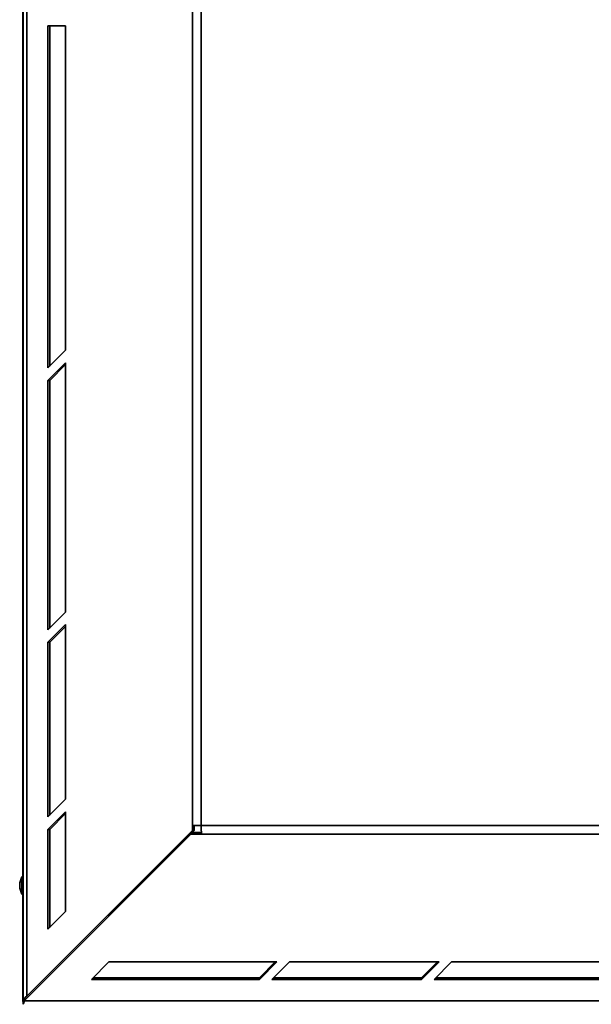
# Model space of a CAD drawing. Units: millimetres. Extents: x 0 to 5880, y 0 to 4158.
# Drawn here: x 1044 to 1273, y 1099 to 1493 of the extents above; entities that cross this region are included whole.
import ezdxf

# ---------------------------------------------------------------- set-up
doc = ezdxf.new("R2010")
doc.units = ezdxf.units.MM
doc.header["$LTSCALE"] = 14
doc.layers.add('KONTUR', color=7, linetype='Continuous', lineweight=35)
doc.styles.add('SLDTEXTSTYLE0', font='TXT', dxfattribs={"width": 0.605})
doc.dimstyles.new('SLDDIMSTYLE3', dxfattribs={"dimtxt": 43.147754, "dimasz": 46.228, "dimexe": 0, "dimexo": 0.0625, "dimgap": 10.786938, "dimtad": 1, "dimdec": 0, "dimrnd": 1e-09, "dimzin": 12, "dimdsep": 46, "dimtxsty": 'SLDTEXTSTYLE0', "dimsah": 1, "dimcen": 0.09, "dimadec": 0, "dimazin": 3, "dimtfac": 1, "dimtofl": 0, "dimtmove": 0, "dimatfit": 3, "dimfxl": 0, "dimfrac": 2, "dimtolj": 1, "dimtzin": 12, "dimarcsym": 0})

# ---------------------------------------------------------------- blocks, each defined once
blk = doc.blocks.new('_D_8')
at = {"color": 7, "linetype": 'Continuous', "lineweight": 18}
for p, q in [((1045.08, 1086.66), (1045.08, 209.5)), ((2332.01, 576.57), (2332.01, 209.5)), ((1045.08, 237.5), (2332.01, 237.5))]:
    blk.add_line(p, q, dxfattribs=at)
for points in [[(1045.08, 237.5), (1091.31, 230.39), (1091.31, 244.61)], [(2332.01, 237.5), (2285.78, 244.61), (2285.78, 230.39)]]:
    blk.add_solid(points, dxfattribs=at)
at = {"color": 7, "linetype": 'Continuous', "lineweight": 18, "insert": (1622.7, 294.8), "char_height": 44.45, "attachment_point": 1, "style": 'SLDTEXTSTYLE0'}
blk.add_mtext('1287', dxfattribs=at)

msp = doc.modelspace()

# ---------------------------------------------------------------- linework, layer by layer
at = {"layer": 'KONTUR', "color": 7, "linetype": 'Continuous', "lineweight": 35}
for p, q in [((1045.291, 1796.714), (1045.291, 1099.721)), ((1046.738, 1796.714), (1046.738, 1101.875)), ((1045.084, 1100.656), (1045.084, 1795.756)), ((1113.137, 1170.23), (1113.137, 1795.614)), ((1116.63, 1170.23), (1116.63, 1795.614)), ((1055.223, 1490.802), (1062.294, 1490.802)), ((1055.223, 1353.731), (1055.223, 1490.802)), ((1055.93, 1354.438), (1055.93, 1490.802)), ((1062.294, 1490.802), (1062.294, 1360.802)), ((1062.294, 1360.802), (1055.223, 1353.731)), ((1055.223, 1348.731), (1062.294, 1355.802)), ((1055.93, 1348.731), (1062.294, 1355.095)), ((1062.294, 1355.802), (1062.294, 1255.802)), ((1055.223, 1248.731), (1055.223, 1348.731)), ((1055.93, 1348.731), (1055.223, 1348.731)), ((1055.93, 1249.438), (1055.93, 1348.731)), ((1062.294, 1255.802), (1055.223, 1248.731)), ((1055.223, 1243.731), (1062.294, 1250.802)), ((1055.93, 1243.731), (1062.294, 1250.095)), ((1062.294, 1250.802), (1062.294, 1180.802)), ((1055.223, 1173.731), (1055.223, 1243.731)), ((1055.93, 1243.731), (1055.223, 1243.731)), ((1055.93, 1174.438), (1055.93, 1243.731)), ((1062.294, 1180.802), (1055.223, 1173.731)), ((1055.223, 1168.731), (1062.294, 1175.802)), ((1055.93, 1168.731), (1062.294, 1175.095)), ((1062.294, 1175.802), (1062.294, 1135.802)), ((1055.223, 1128.731), (1055.223, 1168.731)), ((1055.93, 1168.731), (1055.223, 1168.731)), ((1055.93, 1129.438), (1055.93, 1168.731)), ((1113.137, 1170.23), (1116.63, 1170.23)), ((1113.137, 1168.274), (1113.137, 1170.23)), ((1113.844, 1168.274), (1113.844, 1170.23)), ((1116.63, 1170.23), (1432.87, 1170.23)), ((1112.43, 1167.444), (1045.738, 1100.752)), ((1112.43, 1166.737), (1045.738, 1100.045)), ((1113.137, 1168.274), (1046.738, 1101.875)), ((1112.43, 1166.737), (1112.43, 1167.444)), ((1116.711, 1167.444), (1112.43, 1167.444)), ((1116.711, 1166.737), (1112.43, 1166.737)), ((1113.844, 1168.274), (1113.014, 1167.444)), ((1113.844, 1168.274), (1113.137, 1168.274)), ((1779.457, 1166.737), (1116.711, 1166.737)), ((1044.784, 1149.706), (1043.884, 1147.234)), ((1045.084, 1149.706), (1044.784, 1149.706)), ((1044.784, 1142.706), (1044.784, 1149.706)), ((1043.884, 1145.179), (1043.884, 1147.234)), ((1043.884, 1145.179), (1044.784, 1142.706)), ((1044.784, 1142.706), (1045.084, 1142.706)), ((1062.294, 1135.802), (1055.223, 1128.731)), ((1079.665, 1115.602), (1072.594, 1108.531)), ((1146.98, 1115.602), (1079.665, 1115.602)), ((1139.978, 1108.531), (1146.98, 1115.602)), ((1139.978, 1109.238), (1146.28, 1115.602)), ((1151.98, 1115.602), (1144.978, 1108.531)), ((1211.98, 1115.602), (1151.98, 1115.602)), ((1204.978, 1108.531), (1211.98, 1115.602)), ((1204.978, 1109.238), (1211.28, 1115.602)), ((1216.98, 1115.602), (1209.978, 1108.531)), ((1316.98, 1115.602), (1216.98, 1115.602)), ((1073.301, 1109.238), (1139.978, 1109.238)), ((1139.978, 1109.238), (1139.978, 1108.531)), ((1145.678, 1109.238), (1204.978, 1109.238)), ((1204.978, 1109.238), (1204.978, 1108.531)), ((1210.678, 1109.238), (1309.978, 1109.238)), ((1072.594, 1108.531), (1139.978, 1108.531)), ((1144.978, 1108.531), (1204.978, 1108.531)), ((1209.978, 1108.531), (1309.978, 1108.531)), ((1046.86, 1101.875), (1046.738, 1101.875)), ((1045.084, 1100.656), (1045.291, 1100.656)), ((1045.084, 1100.256), (1045.084, 1100.656)), ((1045.291, 1100.256), (1045.084, 1100.256)), ((1045.291, 1099.598), (1045.291, 1098.598)), ((1045.738, 1100.752), (1045.738, 1100.045)), ((1045.738, 1100.045), (1850.43, 1100.045))]:
    msp.add_line(p, q, dxfattribs=at)
for centre, radius, start, end in [((1582.015, 1179.235), 465.472, 181.10848, 181.53857), ((1048.008, 1099.458), 2.73, 117.73647, 174.4826), ((1047.134, 1100.256), 2.05, 180.00016, 205.97651), ((1043.498, 1100.956), 2.249, 322.86232, 354.80013), ((1042.495, 1100.254), 3.249, 329.3618, 356.31022)]:
    msp.add_arc(centre, radius, start, end, dxfattribs=at)

# ---------------------------------------------------------------- dimensions: what is measured, and where the dimension line sits
at = {"color": 7, "linetype": 'Continuous', "lineweight": 18}
dim = msp.add_linear_dim(base=(2332.012, 237.499), p1=(1045.084, 1100.656), p2=(2332.012, 590.569), dimstyle='SLDDIMSTYLE3', dxfattribs=at)
dim.commit()
dim.dimension.update_dxf_attribs({"geometry": '_D_8', "text_midpoint": (1688.548, 237.499), "dimtype": 160})

doc.saveas('drawing.dxf')
